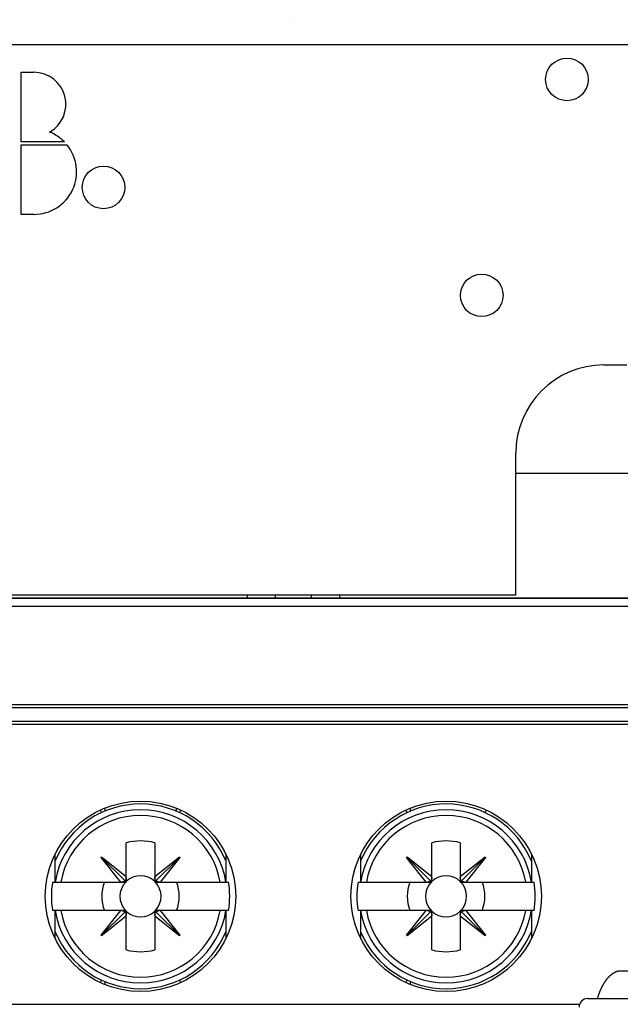
# Model space of a CAD drawing. Extents: x 790 to 1215, y 294 to 553.
# Drawn here: x 824 to 845, y 378 to 412 of the extents above; entities that cross this region are included whole.
import ezdxf

# ---------------------------------------------------------------- set-up
doc = ezdxf.new("R2010")
doc.units = 0
doc.header["$MEASUREMENT"] = 0
for name, color, linetype in [('1', 7, 'Continuous'), ('2', 7, 'Continuous'), ('3', 7, 'Continuous')]:
    doc.layers.add(name, color=color, linetype=linetype)

# ---------------------------------------------------------------- blocks, each defined once
blk = doc.blocks.new('VE4')
at = {"layer": '2', "color": 1, "linetype": 'Continuous'}
for p, q in [((-11, 22.472), (-11.022, 22.471)), ((-4, 22.472), (-11, 22.472)), ((-12.15, 21.5), (12.15, 21.5))]:
    blk.add_line(p, q, dxfattribs=at)
for centre, radius, start, end in [((-10.609, 21.476), 1.121, 141.1729, 142.3066), ((-10.639, 21.5), 1.081, 140.0182, 141.1919), ((-10.664, 21.523), 1.048, 138.867, 140.0765), ((-10.69, 21.545), 1.014, 137.6212, 138.8706), ((-10.71, 21.565), 0.986, 136.3933, 137.6779), ((-10.731, 21.585), 0.956, 135.0717, 136.3955), ((-10.748, 21.603), 0.932, 133.7708, 135.1288), ((-10.765, 21.621), 0.907, 132.3753, 133.7709), ((-10.777, 21.636), 0.887, 131.023, 132.4507), ((-10.792, 21.652), 0.867, 129.5215, 130.9847), ((-10.801, 21.664), 0.851, 128.0994, 129.5917), ((-10.811, 21.677), 0.835, 126.5721, 128.0964), ((-10.817, 21.687), 0.823, 125.0708, 126.6207), ((-10.824, 21.697), 0.811, 123.4906, 125.0696), ((-10.828, 21.703), 0.804, 121.913, 123.5114), ((-10.831, 21.708), 0.798, 120.2989, 121.9165), ((-10.85, 21.743), 0.758, 118.6502, 120.3628), ((-10.887, 21.815), 0.677, 116.8835, 118.8116), ((-10.916, 21.875), 0.611, 114.9325, 117.0764), ((-10.943, 21.939), 0.541, 112.7426, 115.162), ((-10.961, 21.988), 0.489, 110.3672, 113.0396), ((-10.976, 22.035), 0.44, 107.6033, 110.5598), ((-10.988, 22.08), 0.393, 104.6939, 107.9849), ((-10.999, 22.13), 0.342, 101.2468, 105.003), ((-11.001, 22.148), 0.324, 97.68, 101.6171), ((-11, 22.139), 0.333, 93.7556, 97.5624), ((-9.501, 20.844), 2.399, 155.656, 156.19), ((-9.597, 20.888), 2.293, 155.1133, 155.6726), ((-9.685, 20.931), 2.195, 154.5717, 155.1566), ((-9.79, 20.981), 2.079, 153.9486, 154.5667), ((-9.873, 21.023), 1.986, 153.3512, 153.9984), ((-9.957, 21.066), 1.892, 152.684, 153.3638), ((-10.027, 21.104), 1.812, 152.0295, 152.7389), ((-10.1, 21.142), 1.729, 151.2704, 152.014), ((-10.161, 21.178), 1.659, 150.568, 151.3426), ((-10.225, 21.214), 1.585, 149.7582, 150.5681), ((-10.278, 21.247), 1.523, 148.9706, 149.8128), ((-10.333, 21.28), 1.459, 148.1007, 148.9795), ((-10.38, 21.31), 1.403, 147.234, 148.1462), ((-10.428, 21.341), 1.346, 146.2977, 147.2477), ((-10.467, 21.37), 1.297, 145.3686, 146.353), ((-10.509, 21.399), 1.247, 144.3636, 145.3868), ((-10.543, 21.424), 1.204, 143.343, 144.4014), ((-10.579, 21.452), 1.159, 142.2663, 143.3643), ((-12.15, 21.2), 0.3, 90, 180), ((-6.132, 19.742), 5.944, 162.3121, 162.796), ((-9.681, 20.891), 2.214, 161.7353, 162.7275), ((-9.501, 20.832), 2.403, 161.1662, 161.7602), ((-5.319, 19.34), 6.843, 160.4852, 160.6478), ((-9.115, 20.688), 2.815, 160.0898, 160.5272), ((-9.618, 20.879), 2.277, 159.7333, 160.3091), ((-9.325, 20.77), 2.59, 159.2204, 159.7155), ((-9.165, 20.706), 2.762, 158.6891, 159.1463), ((-9.34, 20.774), 2.575, 158.2058, 158.6996), ((-9.418, 20.807), 2.49, 157.7321, 158.2454), ((-9.41, 20.804), 2.499, 157.2175, 157.7286), ((-9.414, 20.806), 2.494, 156.7208, 157.233), ((-9.444, 20.819), 2.461, 156.1843, 156.7039)]:
    blk.add_arc(centre, radius, start, end, dxfattribs=at)

msp = doc.modelspace()

# ---------------------------------------------------------------- linework, layer by layer
at = {"layer": '2', "color": 3, "linetype": 'Continuous'}
for p, q in [((883.0239, 411.3079), (812.0239, 411.3079)), ((823.8239, 407.8885), (823.8239, 410.3385)), ((823.8239, 410.3385), (824.2739, 410.3385)), ((825.3452, 407.8885), (823.8239, 407.8885)), ((823.8239, 405.3385), (823.8239, 407.7885)), ((823.8239, 407.7885), (825.4348, 407.7885)), ((824.2739, 405.3385), (823.8239, 405.3385)), ((844.3239, 400.0385), (845.1239, 400.0385)), ((841.2239, 391.9385), (841.2239, 396.9385))]:
    msp.add_line(p, q, dxfattribs=at)
at = {"layer": '2', "color": 5, "linetype": 'Continuous'}
for p, q in [((841.2239, 396.2339), (844.8993, 396.2339)), ((844.8993, 396.2339), (848.2239, 396.2339)), ((841.2239, 391.9385), (823.4239, 391.9385)), ((831.7739, 391.9385), (831.7739, 391.8385)), ((832.7739, 391.8385), (832.7739, 391.9385)), ((834.0239, 391.9385), (834.0239, 391.8385)), ((835.0239, 391.9385), (835.0239, 391.8385)), ((811.1989, 391.8385), (855.5989, 391.8385)), ((811.1993, 391.8339), (855.5993, 391.8339)), ((855.6597, 391.5385), (811.1382, 391.5385)), ((855.66, 391.5339), (811.1386, 391.5339)), ((810.9393, 387.9885), (855.8586, 387.9885)), ((811.1382, 388.0885), (855.6597, 388.0885)), ((855.8586, 387.4885), (810.9393, 387.4885)), ((855.6597, 387.3885), (811.1382, 387.3885)), ((826.7634, 384.4426), (826.7634, 384.334)), ((829.2844, 384.334), (829.2844, 384.4426)), ((837.5099, 384.4409), (837.5099, 384.334)), ((827.5239, 382.0326), (827.5239, 383.2232)), ((828.5239, 383.2232), (828.5239, 382.0325)), ((838.2703, 382.0326), (838.2703, 383.2232)), ((839.2703, 383.2232), (839.2703, 382.0325)), ((825.0239, 381.8384), (825.0239, 382.8293)), ((826.6371, 382.7093), (826.6533, 382.7255)), ((827.3299, 381.8384), (826.6371, 382.7093)), ((826.6452, 382.7174), (827.4799, 381.8825)), ((826.6533, 382.7255), (827.5239, 382.0326)), ((828.5239, 382.0325), (829.3948, 382.7253)), ((829.4029, 382.7172), (828.568, 381.8825)), ((829.411, 382.7091), (828.7181, 381.8384)), ((829.3948, 382.7253), (829.411, 382.7091)), ((831.0239, 382.8293), (831.0239, 381.8384)), ((835.7739, 381.8384), (835.7739, 382.8293)), ((837.3835, 382.7093), (837.3997, 382.7255)), ((838.0763, 381.8384), (837.3835, 382.7093)), ((837.3916, 382.7174), (838.2263, 381.8825)), ((837.3997, 382.7255), (838.2703, 382.0326)), ((839.2703, 382.0325), (840.1412, 382.7253)), ((840.1493, 382.7172), (839.3144, 381.8825)), ((840.1574, 382.7091), (839.4645, 381.8384)), ((840.1412, 382.7253), (840.1574, 382.7091)), ((841.7739, 382.8293), (841.7739, 381.8384)), ((827.5239, 381.9963), (827.5239, 382.0326)), ((827.5239, 381.8384), (827.5239, 381.9963)), ((828.5239, 382.0325), (828.5239, 381.9963)), ((828.5239, 381.9963), (828.5239, 381.8384)), ((838.2703, 381.9963), (838.2703, 382.0326)), ((838.2703, 381.8384), (838.2703, 381.9963)), ((839.2703, 382.0325), (839.2703, 381.9963)), ((839.2703, 381.9963), (839.2703, 381.8384)), ((824.9278, 381.8384), (825.018, 381.8384)), ((825.018, 381.8384), (825.2201, 381.8384)), ((825.2201, 381.8384), (827.3299, 381.8384)), ((827.3299, 381.8384), (827.3661, 381.8384)), ((827.3661, 381.8384), (827.5239, 381.8384)), ((828.5239, 381.8384), (828.6818, 381.8384)), ((828.6818, 381.8384), (828.7181, 381.8384)), ((828.7181, 381.8384), (830.8277, 381.8384)), ((830.8277, 381.8384), (831.0299, 381.8384)), ((831.0299, 381.8384), (831.12, 381.8384)), ((835.6742, 381.8384), (835.7644, 381.8384)), ((835.7644, 381.8384), (835.9665, 381.8384)), ((835.9665, 381.8384), (838.0763, 381.8384)), ((838.0763, 381.8384), (838.1125, 381.8384)), ((838.1125, 381.8384), (838.2703, 381.8384)), ((839.2703, 381.8384), (839.4282, 381.8384)), ((839.4282, 381.8384), (839.4645, 381.8384)), ((839.4645, 381.8384), (841.5741, 381.8384)), ((841.5741, 381.8384), (841.7763, 381.8384)), ((841.7763, 381.8384), (841.8664, 381.8384)), ((825.018, 380.8384), (824.9278, 380.8384)), ((825.2201, 380.8384), (825.018, 380.8384)), ((825.0239, 379.8477), (825.0239, 380.8384)), ((827.3297, 380.8384), (825.2201, 380.8384)), ((826.6369, 379.9678), (827.3297, 380.8384)), ((827.3661, 380.8384), (827.3297, 380.8384)), ((827.5239, 380.8384), (827.3661, 380.8384)), ((827.5239, 380.6806), (827.5239, 380.8384)), ((828.5239, 380.8384), (828.5239, 380.6806)), ((828.6818, 380.8384), (828.5239, 380.8384)), ((828.718, 380.8384), (828.6818, 380.8384)), ((830.8277, 380.8384), (828.718, 380.8384)), ((828.718, 380.8384), (829.4108, 379.9676)), ((831.0299, 380.8384), (830.8277, 380.8384)), ((831.0239, 380.8384), (831.0239, 379.8477)), ((831.12, 380.8384), (831.0299, 380.8384)), ((835.7644, 380.8384), (835.6742, 380.8384)), ((835.9665, 380.8384), (835.7644, 380.8384)), ((835.7739, 379.8477), (835.7739, 380.8384)), ((838.0761, 380.8384), (835.9665, 380.8384)), ((837.3833, 379.9678), (838.0761, 380.8384)), ((838.1125, 380.8384), (838.0761, 380.8384)), ((838.2703, 380.8384), (838.1125, 380.8384)), ((838.2703, 380.6806), (838.2703, 380.8384)), ((839.2703, 380.8384), (839.2703, 380.6806)), ((839.4282, 380.8384), (839.2703, 380.8384)), ((839.4644, 380.8384), (839.4282, 380.8384)), ((841.5741, 380.8384), (839.4644, 380.8384)), ((839.4644, 380.8384), (840.1572, 379.9676)), ((841.7763, 380.8384), (841.5741, 380.8384)), ((841.7739, 380.8384), (841.7739, 379.8477)), ((841.8664, 380.8384), (841.7763, 380.8384)), ((826.645, 379.9597), (827.4798, 380.7944)), ((827.5239, 380.6444), (826.6531, 379.9516)), ((827.5239, 380.6444), (827.5239, 380.6806)), ((827.5239, 379.4536), (827.5239, 380.6444)), ((828.5239, 380.6806), (828.5239, 380.6442)), ((828.5239, 380.6442), (828.5239, 379.4536)), ((829.3946, 379.9514), (828.5239, 380.6442)), ((829.4027, 379.9595), (828.5679, 380.7943)), ((837.3914, 379.9597), (838.2262, 380.7944)), ((838.2703, 380.6444), (837.3995, 379.9516)), ((838.2703, 380.6444), (838.2703, 380.6806)), ((838.2703, 379.4536), (838.2703, 380.6444)), ((839.2703, 380.6806), (839.2703, 380.6442)), ((839.2703, 380.6442), (839.2703, 379.4536)), ((840.141, 379.9514), (839.2703, 380.6442)), ((840.1491, 379.9595), (839.3144, 380.7943)), ((826.6531, 379.9516), (826.6369, 379.9678)), ((829.4108, 379.9676), (829.3946, 379.9514)), ((837.3995, 379.9516), (837.3833, 379.9678)), ((840.1572, 379.9676), (840.141, 379.9514)), ((826.7634, 378.3428), (826.7634, 378.2347)), ((837.5099, 378.3428), (837.5099, 378.2361)), ((811.1382, 377.5385), (843.4661, 377.5385))]:
    msp.add_line(p, q, dxfattribs=at)
at = {"layer": '2', "color": 1, "linetype": 'Continuous'}
for points in [[(843.2993, 391.8339), (843.2993, 391.8339), (843.2993, 391.8339), (843.2993, 391.8339), (843.2993, 391.8339), (843.2993, 391.8339), (843.2993, 391.8339), (843.2993, 391.8339), (843.2993, 391.8339), (843.2993, 391.8339), (843.2993, 391.8339), (843.2993, 391.8339), (843.2993, 391.8339), (843.2993, 391.8339), (843.2993, 391.8339), (843.2993, 391.8339), (843.2993, 391.8339), (843.2993, 391.8339), (843.2993, 391.8339)], [(843.8993, 391.8339), (843.8993, 391.8339), (843.8993, 391.8339), (843.8993, 391.8339), (843.8993, 391.8339), (843.8993, 391.8339), (843.8993, 391.8339), (843.8993, 391.8339), (843.8993, 391.8339), (843.8993, 391.8339), (843.8993, 391.8339), (843.8993, 391.8339), (843.8993, 391.8339), (843.8993, 391.8339), (843.8993, 391.8339), (843.8993, 391.8339), (843.8993, 391.8339), (843.8993, 391.8339), (843.8993, 391.8339)]]:
    msp.add_lwpolyline(points, dxfattribs=at)
at = {"layer": '2', "color": 5, "linetype": 'Continuous'}
for points in [[(827.4799, 381.8825), (827.477, 381.8798, -0.0065658), (827.474, 381.8772, -0.0065339), (827.4709, 381.8746, -0.0065263), (827.4678, 381.8721, -0.006563), (827.4646, 381.8697, -0.0065771), (827.4613, 381.8674, -0.0065787), (827.4579, 381.8651, -0.0065723), (827.4545, 381.8629, -0.0065684), (827.451, 381.8609, -0.0065539), (827.4475, 381.8589, -0.0065377), (827.4439, 381.857, -0.0065102), (827.4402, 381.8551, -0.0064793), (827.4365, 381.8534, -0.0064475), (827.4327, 381.8518, -0.0064203), (827.4288, 381.8502, -0.0063594), (827.4249, 381.8488, -0.0062746), (827.421, 381.8474, -0.0062735), (827.417, 381.8461, -0.0063388), (827.4129, 381.845, -0.0061029), (827.4089, 381.8439, -0.0056527), (827.4048, 381.8429, -0.006156), (827.4006, 381.842, -0.0072187), (827.3962, 381.8412, -0.0054376), (827.3921, 381.8406, -0.0019248), (827.3884, 381.84, -0.0074922), (827.3835, 381.8395, -0.0125602), (827.376, 381.8389, -0.0060506), (827.366, 381.8384, -0.0031892)], [(827.5239, 381.9963), (827.5238, 381.9919, -0.0053799), (827.5236, 381.9875, -0.0054118), (827.5233, 381.9831, -0.0054691), (827.5229, 381.9788, -0.0055647), (827.5224, 381.9745, -0.0056481), (827.5218, 381.9702, -0.0057216), (827.5211, 381.966, -0.0057944), (827.5203, 381.9618, -0.0058696), (827.5194, 381.9576, -0.0059415), (827.5185, 381.9535, -0.0060112), (827.5174, 381.9494, -0.0060763), (827.5162, 381.9454, -0.0061365), (827.5149, 381.9414, -0.0062012), (827.5136, 381.9375, -0.0062678), (827.5121, 381.9336, -0.0063061), (827.5106, 381.9297, -0.0063159), (827.509, 381.9259, -0.0064137), (827.5072, 381.9222, -0.006579), (827.5054, 381.9185, -0.006434), (827.5035, 381.9149, -0.0060436), (827.5015, 381.9114, -0.0066766), (827.4994, 381.9079, -0.0079547), (827.4972, 381.9044, -0.0060905), (827.495, 381.9011, -0.002174), (827.493, 381.8982, -0.008528), (827.4903, 381.8946, -0.014661), (827.4859, 381.8893, -0.0072115), (827.4799, 381.8825, -0.0038361)], [(828.568, 381.8824), (828.5653, 381.8854, -0.006564), (828.5627, 381.8884, -0.0065322), (828.5601, 381.8914, -0.0065248), (828.5576, 381.8946, -0.0065615), (828.5552, 381.8978, -0.0065757), (828.5529, 381.9011, -0.0065774), (828.5506, 381.9044, -0.0065711), (828.5484, 381.9078, -0.0065674), (828.5464, 381.9113, -0.006553), (828.5444, 381.9149, -0.0065369), (828.5425, 381.9185, -0.0065095), (828.5406, 381.9222, -0.0064788), (828.5389, 381.9259, -0.0064472), (828.5373, 381.9297, -0.00642), (828.5357, 381.9335, -0.0063592), (828.5343, 381.9374, -0.0062746), (828.5329, 381.9414, -0.0062737), (828.5316, 381.9454, -0.006339), (828.5305, 381.9494, -0.0061032), (828.5294, 381.9535, -0.0056531), (828.5284, 381.9576, -0.0061566), (828.5275, 381.9618, -0.0072195), (828.5267, 381.9661, -0.0054383), (828.5261, 381.9702, -0.0019251), (828.5255, 381.974, -0.0074933), (828.525, 381.9788, -0.0125624), (828.5244, 381.9864, -0.0060518), (828.5239, 381.9963, -0.0031899)], [(828.6818, 381.8384), (828.6774, 381.8385, -0.0053778), (828.673, 381.8388, -0.0054098), (828.6686, 381.8391, -0.0054672), (828.6643, 381.8395, -0.0055628), (828.66, 381.84, -0.0056463), (828.6557, 381.8406, -0.0057198), (828.6515, 381.8412, -0.0057927), (828.6473, 381.842, -0.0058679), (828.6431, 381.8429, -0.00594), (828.639, 381.8439, -0.0060098), (828.6349, 381.845, -0.006075), (828.6309, 381.8461, -0.0061352), (828.6269, 381.8474, -0.0062001), (828.6229, 381.8488, -0.0062668), (828.6191, 381.8502, -0.0063053), (828.6152, 381.8517, -0.0063152), (828.6114, 381.8534, -0.0064132), (828.6077, 381.8551, -0.0065786), (828.604, 381.8569, -0.0064338), (828.6004, 381.8588, -0.0060436), (828.5969, 381.8608, -0.0066767), (828.5934, 381.8629, -0.0079551), (828.5899, 381.8651, -0.006091), (828.5866, 381.8673, -0.0021742), (828.5837, 381.8693, -0.0085289), (828.5801, 381.872, -0.0146632), (828.5748, 381.8765, -0.0072129), (828.568, 381.8824, -0.0038369)], [(838.2263, 381.8825), (838.2234, 381.8798, -0.0065609), (838.2204, 381.8772, -0.0065291), (838.2173, 381.8746, -0.0065217), (838.2142, 381.8721, -0.0065585), (838.211, 381.8697, -0.0065728), (838.2077, 381.8674, -0.0065745), (838.2043, 381.8651, -0.0065683), (838.2009, 381.8629, -0.0065646), (838.1974, 381.8609, -0.0065504), (838.1939, 381.8589, -0.0065344), (838.1903, 381.857, -0.0065071), (838.1866, 381.8551, -0.0064765), (838.1829, 381.8534, -0.006445), (838.1791, 381.8518, -0.006418), (838.1752, 381.8502, -0.0063573), (838.1713, 381.8488, -0.0062728), (838.1674, 381.8474, -0.006272), (838.1634, 381.8461, -0.0063375), (838.1594, 381.845, -0.0061019), (838.1553, 381.8439, -0.005652), (838.1512, 381.8429, -0.0061555), (838.147, 381.842, -0.0072184), (838.1426, 381.8412, -0.0054376), (838.1385, 381.8406, -0.0019249), (838.1348, 381.84, -0.0074926), (838.1299, 381.8395, -0.0125618), (838.1224, 381.8389, -0.0060517), (838.1125, 381.8384, -0.0031899)], [(838.2703, 381.9963), (838.2702, 381.9919, -0.0053779), (838.27, 381.9875, -0.0054099), (838.2697, 381.9831, -0.0054672), (838.2693, 381.9788, -0.0055627), (838.2688, 381.9745, -0.0056462), (838.2682, 381.9702, -0.0057197), (838.2675, 381.966, -0.0057925), (838.2667, 381.9618, -0.0058677), (838.2658, 381.9576, -0.0059397), (838.2649, 381.9535, -0.0060094), (838.2638, 381.9494, -0.0060746), (838.2626, 381.9454, -0.0061348), (838.2614, 381.9414, -0.0061996), (838.26, 381.9375, -0.0062663), (838.2585, 381.9336, -0.0063047), (838.257, 381.9297, -0.0063146), (838.2554, 381.9259, -0.0064125), (838.2536, 381.9222, -0.0065778), (838.2518, 381.9185, -0.006433), (838.2499, 381.9149, -0.0060428), (838.248, 381.9114, -0.0066758), (838.2459, 381.9079, -0.0079539), (838.2436, 381.9044, -0.0060901), (838.2415, 381.9011, -0.0021739), (838.2395, 381.8982, -0.0085275), (838.2367, 381.8946, -0.0146608), (838.2323, 381.8893, -0.0072117), (838.2263, 381.8825, -0.0038362)], [(839.3144, 381.8824), (839.3117, 381.8854, -0.0065632), (839.3091, 381.8884, -0.0065314), (839.3065, 381.8914, -0.0065238), (839.304, 381.8946, -0.0065605), (839.3016, 381.8978, -0.0065747), (839.2993, 381.9011, -0.0065763), (839.297, 381.9044, -0.0065699), (839.2948, 381.9078, -0.0065661), (839.2928, 381.9113, -0.0065517), (839.2908, 381.9149, -0.0065355), (839.2889, 381.9185, -0.0065081), (839.287, 381.9222, -0.0064773), (839.2853, 381.9259, -0.0064456), (839.2837, 381.9297, -0.0064185), (839.2821, 381.9335, -0.0063577), (839.2807, 381.9374, -0.006273), (839.2793, 381.9414, -0.006272), (839.278, 381.9454, -0.0063373), (839.2769, 381.9494, -0.0061016), (839.2758, 381.9535, -0.0056516), (839.2748, 381.9576, -0.0061549), (839.2739, 381.9618, -0.0072176), (839.2731, 381.9661, -0.0054368), (839.2725, 381.9702, -0.0019245), (839.2719, 381.974, -0.0074913), (839.2714, 381.9788, -0.0125591), (839.2708, 381.9864, -0.0060502), (839.2703, 381.9963, -0.0031891)], [(839.4282, 381.8384), (839.4238, 381.8385, -0.0053763), (839.4194, 381.8388, -0.0054084), (839.4151, 381.8391, -0.0054657), (839.4107, 381.8395, -0.0055613), (839.4064, 381.84, -0.0056449), (839.4022, 381.8406, -0.0057184), (839.3979, 381.8412, -0.0057914), (839.3937, 381.842, -0.0058667), (839.3895, 381.8429, -0.0059388), (839.3854, 381.8439, -0.0060086), (839.3813, 381.845, -0.0060739), (839.3773, 381.8461, -0.0061342), (839.3733, 381.8474, -0.0061992), (839.3694, 381.8488, -0.006266), (839.3655, 381.8502, -0.0063046), (839.3616, 381.8517, -0.0063145), (839.3578, 381.8534, -0.0064126), (839.3541, 381.8551, -0.0065781), (839.3504, 381.8569, -0.0064334), (839.3468, 381.8588, -0.0060433), (839.3433, 381.8608, -0.0066765), (839.3398, 381.8629, -0.0079551), (839.3363, 381.8651, -0.0060911), (839.333, 381.8673, -0.0021743), (839.3301, 381.8693, -0.0085292), (839.3265, 381.872, -0.0146642), (839.3212, 381.8765, -0.0072137), (839.3144, 381.8824, -0.0038373)], [(824.9278, 381.8384), (824.9278, 381.8384), (824.9278, 381.8384), (824.9278, 381.8384), (824.9278, 381.8384), (824.9278, 381.8384), (824.9278, 381.8384, 0), (824.9278, 381.8384, 0), (824.9278, 381.8384), (824.9278, 381.8384), (824.9278, 381.8384), (824.9278, 381.8384), (824.9278, 381.8384), (824.9278, 381.8384), (824.9278, 381.8384, 0), (824.9278, 381.8384), (824.9278, 381.8384), (824.9278, 381.8384), (824.9278, 381.8384)], [(831.1201, 381.8384), (831.1201, 381.8384), (831.1201, 381.8384), (831.1201, 381.8384), (831.1201, 381.8384, 0), (831.1201, 381.8384), (831.1201, 381.8384), (831.12, 381.8384), (831.12, 381.8384), (831.12, 381.8384), (831.12, 381.8384, 0), (831.12, 381.8384), (831.12, 381.8384), (831.12, 381.8384), (831.12, 381.8384, 0), (831.12, 381.8384), (831.12, 381.8384), (831.12, 381.8384), (831.12, 381.8384)], [(841.8665, 381.8384), (841.8665, 381.8384), (841.8665, 381.8384), (841.8665, 381.8384), (841.8665, 381.8384), (841.8665, 381.8384), (841.8665, 381.8384), (841.8665, 381.8384), (841.8665, 381.8384), (841.8665, 381.8384), (841.8665, 381.8384, 0), (841.8665, 381.8384), (841.8665, 381.8384), (841.8665, 381.8384), (841.8664, 381.8384), (841.8664, 381.8384, 0), (841.8664, 381.8384), (841.8664, 381.8384), (841.8664, 381.8384)], [(827.3661, 380.8384), (827.3705, 380.8383, -0.0053804), (827.3748, 380.8381, -0.0054125), (827.3792, 380.8378, -0.0054699), (827.3835, 380.8374, -0.0055655), (827.3878, 380.8369, -0.005649), (827.3921, 380.8363, -0.0057225), (827.3963, 380.8356, -0.0057955), (827.4005, 380.8348, -0.0058707), (827.4047, 380.8339, -0.0059428), (827.4088, 380.833, -0.0060126), (827.4129, 380.8319, -0.0060778), (827.417, 380.8307, -0.006138), (827.4209, 380.8294, -0.0062028), (827.4249, 380.8281, -0.0062695), (827.4288, 380.8266, -0.0063079), (827.4326, 380.8251, -0.0063177), (827.4364, 380.8235, -0.0064157), (827.4401, 380.8217, -0.0065811), (827.4438, 380.8199, -0.0064361), (827.4474, 380.818, -0.0060456), (827.4509, 380.816, -0.0066788), (827.4544, 380.8139, -0.0079574), (827.458, 380.8117, -0.0060927), (827.4612, 380.8095, -0.0021748), (827.4641, 380.8075, -0.008531), (827.4677, 380.8048, -0.0146661), (827.473, 380.8004, -0.0072141), (827.4798, 380.7944, -0.0038374)], [(828.5679, 380.7943), (828.5709, 380.797, -0.0065652), (828.5739, 380.7997, -0.0065335), (828.5769, 380.8022, -0.0065261), (828.5801, 380.8047, -0.006563), (828.5833, 380.8072, -0.0065773), (828.5866, 380.8095, -0.0065791), (828.5899, 380.8117, -0.0065729), (828.5933, 380.8139, -0.0065692), (828.5968, 380.816, -0.0065549), (828.6004, 380.818, -0.0065389), (828.604, 380.8199, -0.0065116), (828.6077, 380.8217, -0.0064808), (828.6114, 380.8234, -0.0064493), (828.6152, 380.8251, -0.0064222), (828.619, 380.8266, -0.0063614), (828.6229, 380.8281, -0.0062768), (828.6269, 380.8294, -0.0062759), (828.6309, 380.8307, -0.0063412), (828.6349, 380.8319, -0.0061054), (828.639, 380.8329, -0.0056551), (828.6431, 380.8339, -0.0061588), (828.6473, 380.8348, -0.0072221), (828.6516, 380.8356, -0.0054402), (828.6557, 380.8363, -0.0019257), (828.6595, 380.8369, -0.007496), (828.6643, 380.8374, -0.0125668), (828.6719, 380.8379, -0.0060538), (828.6818, 380.8384, -0.0031909)], [(838.1125, 380.8384), (838.1169, 380.8383, -0.00538), (838.1213, 380.8381, -0.0054121), (838.1256, 380.8378, -0.0054695), (838.1299, 380.8374, -0.0055652), (838.1342, 380.8369, -0.0056488), (838.1385, 380.8363, -0.0057224), (838.1427, 380.8356, -0.0057954), (838.1469, 380.8348, -0.0058707), (838.1511, 380.8339, -0.0059429), (838.1552, 380.833, -0.0060127), (838.1593, 380.8319, -0.006078), (838.1634, 380.8307, -0.0061383), (838.1673, 380.8294, -0.0062032), (838.1713, 380.8281, -0.00627), (838.1752, 380.8266, -0.0063085), (838.179, 380.8251, -0.0063184), (838.1828, 380.8235, -0.0064164), (838.1865, 380.8217, -0.0065819), (838.1902, 380.8199, -0.006437), (838.1938, 380.818, -0.0060465), (838.1973, 380.816, -0.0066799), (838.2008, 380.8139, -0.0079588), (838.2044, 380.8117, -0.0060938), (838.2076, 380.8095, -0.0021752), (838.2105, 380.8075, -0.0085327), (838.2141, 380.8048, -0.0146693), (838.2194, 380.8004, -0.0072157), (838.2262, 380.7944, -0.0038383)], [(839.3143, 380.7943), (839.3173, 380.797, -0.0065636), (839.3203, 380.7997, -0.0065319), (839.3233, 380.8022, -0.0065246), (839.3265, 380.8047, -0.0065615), (839.3297, 380.8072, -0.0065759), (839.333, 380.8095, -0.0065778), (839.3363, 380.8117, -0.0065716), (839.3397, 380.8139, -0.006568), (839.3432, 380.816, -0.0065538), (839.3468, 380.818, -0.0065378), (839.3504, 380.8199, -0.0065106), (839.3541, 380.8217, -0.0064799), (839.3578, 380.8234, -0.0064485), (839.3616, 380.8251, -0.0064214), (839.3654, 380.8266, -0.0063607), (839.3693, 380.8281, -0.0062762), (839.3733, 380.8294, -0.0062754), (839.3773, 380.8307, -0.0063408), (839.3813, 380.8319, -0.0061051), (839.3854, 380.8329, -0.0056549), (839.3895, 380.8339, -0.0061586), (839.3937, 380.8348, -0.007222), (839.398, 380.8356, -0.0054402), (839.4021, 380.8363, -0.0019257), (839.4059, 380.8369, -0.0074961), (839.4107, 380.8374, -0.0125673), (839.4183, 380.8379, -0.0060542), (839.4282, 380.8384, -0.0031912)], [(827.4798, 380.7944), (827.4825, 380.7915, -0.0065656), (827.4852, 380.7885, -0.0065339), (827.4877, 380.7854, -0.0065265), (827.4902, 380.7823, -0.0065633), (827.4926, 380.7791, -0.0065776), (827.495, 380.7758, -0.0065793), (827.4972, 380.7724, -0.006573), (827.4994, 380.769, -0.0065693), (827.5015, 380.7655, -0.0065549), (827.5035, 380.762, -0.0065389), (827.5054, 380.7584, -0.0065115), (827.5072, 380.7547, -0.0064807), (827.5089, 380.751, -0.0064491), (827.5106, 380.7472, -0.0064219), (827.5121, 380.7433, -0.0063611), (827.5136, 380.7394, -0.0062765), (827.5149, 380.7355, -0.0062755), (827.5162, 380.7315, -0.0063408), (827.5174, 380.7275, -0.006105), (827.5184, 380.7234, -0.0056547), (827.5194, 380.7193, -0.0061583), (827.5203, 380.7151, -0.0072215), (827.5211, 380.7107, -0.0054397), (827.5218, 380.7066, -0.0019256), (827.5224, 380.7029, -0.0074953), (827.5229, 380.6981, -0.0125655), (827.5234, 380.6905, -0.0060532), (827.5239, 380.6806, -0.0031906)], [(828.5239, 380.6806), (828.524, 380.685, -0.0053783), (828.5242, 380.6894, -0.0054104), (828.5246, 380.6937, -0.0054679), (828.525, 380.698, -0.0055635), (828.5255, 380.7023, -0.0056471), (828.5261, 380.7066, -0.0057207), (828.5267, 380.7108, -0.0057938), (828.5275, 380.715, -0.0058691), (828.5284, 380.7192, -0.0059413), (828.5294, 380.7233, -0.0060111), (828.5305, 380.7274, -0.0060765), (828.5316, 380.7315, -0.0061368), (828.5329, 380.7355, -0.0062018), (828.5342, 380.7394, -0.0062686), (828.5357, 380.7433, -0.0063072), (828.5372, 380.7471, -0.0063172), (828.5389, 380.7509, -0.0064153), (828.5406, 380.7546, -0.0065808), (828.5424, 380.7583, -0.006436), (828.5443, 380.7619, -0.0060457), (828.5463, 380.7654, -0.0066791), (828.5484, 380.7689, -0.007958), (828.5506, 380.7725, -0.0060933), (828.5528, 380.7757, -0.002175), (828.5548, 380.7786, -0.0085321), (828.5575, 380.7822, -0.0146688), (828.562, 380.7875, -0.0072157), (828.5679, 380.7943, -0.0038384)], [(838.2262, 380.7944), (838.2289, 380.7915, -0.0065664), (838.2316, 380.7885, -0.0065347), (838.2341, 380.7854, -0.0065274), (838.2366, 380.7823, -0.0065643), (838.2391, 380.7791, -0.0065786), (838.2414, 380.7758, -0.0065804), (838.2436, 380.7724, -0.0065742), (838.2458, 380.769, -0.0065706), (838.2479, 380.7655, -0.0065563), (838.2499, 380.762, -0.0065403), (838.2518, 380.7584, -0.0065129), (838.2536, 380.7547, -0.0064822), (838.2553, 380.751, -0.0064506), (838.257, 380.7472, -0.0064235), (838.2585, 380.7433, -0.0063627), (838.26, 380.7394, -0.0062781), (838.2613, 380.7355, -0.0062771), (838.2626, 380.7315, -0.0063425), (838.2638, 380.7275, -0.0061066), (838.2648, 380.7234, -0.0056562), (838.2658, 380.7193, -0.0061599), (838.2667, 380.7151, -0.0072234), (838.2675, 380.7107, -0.0054412), (838.2682, 380.7066, -0.0019261), (838.2688, 380.7029, -0.0074973), (838.2693, 380.6981, -0.0125688), (838.2698, 380.6905, -0.0060548), (838.2703, 380.6806, -0.0031914)], [(839.2703, 380.6806), (839.2704, 380.685, -0.0053769), (839.2707, 380.6894, -0.005409), (839.271, 380.6937, -0.0054664), (839.2714, 380.698, -0.0055621), (839.2719, 380.7023, -0.0056456), (839.2725, 380.7066, -0.0057192), (839.2731, 380.7108, -0.0057922), (839.2739, 380.715, -0.0058675), (839.2748, 380.7192, -0.0059397), (839.2758, 380.7233, -0.0060095), (839.2769, 380.7274, -0.0060748), (839.278, 380.7315, -0.0061352), (839.2793, 380.7355, -0.0062001), (839.2807, 380.7394, -0.006267), (839.2821, 380.7433, -0.0063056), (839.2836, 380.7471, -0.0063156), (839.2853, 380.7509, -0.0064137), (839.287, 380.7546, -0.0065792), (839.2888, 380.7583, -0.0064345), (839.2907, 380.7619, -0.0060443), (839.2927, 380.7654, -0.0066776), (839.2948, 380.7689, -0.0079564), (839.297, 380.7725, -0.0060921), (839.2992, 380.7757, -0.0021746), (839.3012, 380.7786, -0.0085305), (839.3039, 380.7822, -0.0146665), (839.3084, 380.7875, -0.0072147), (839.3143, 380.7943, -0.0038379)]]:
    msp.add_lwpolyline(points, format="xyb", dxfattribs=at)
for points in [[(835.6742, 381.8384), (835.6742, 381.8384), (835.6742, 381.8384), (835.6742, 381.8384), (835.6742, 381.8384), (835.6742, 381.8384), (835.6742, 381.8384), (835.6742, 381.8384), (835.6742, 381.8384), (835.6742, 381.8384), (835.6742, 381.8384), (835.6742, 381.8384), (835.6742, 381.8384), (835.6742, 381.8384), (835.6742, 381.8384), (835.6742, 381.8384), (835.6742, 381.8384), (835.6742, 381.8384), (835.6742, 381.8384)], [(824.9278, 380.8384), (824.9278, 380.8384), (824.9278, 380.8384), (824.9278, 380.8384), (824.9278, 380.8384), (824.9278, 380.8384), (824.9278, 380.8384), (824.9278, 380.8384), (824.9278, 380.8384), (824.9278, 380.8384), (824.9278, 380.8384), (824.9278, 380.8384), (824.9278, 380.8384), (824.9278, 380.8384), (824.9278, 380.8384), (824.9278, 380.8384), (824.9278, 380.8384), (824.9278, 380.8384), (824.9278, 380.8384)], [(831.12, 380.8384), (831.12, 380.8384), (831.12, 380.8384), (831.12, 380.8384), (831.12, 380.8384), (831.12, 380.8384), (831.12, 380.8384), (831.12, 380.8384), (831.12, 380.8384), (831.12, 380.8384), (831.12, 380.8384), (831.12, 380.8384), (831.12, 380.8384), (831.12, 380.8384), (831.1201, 380.8384), (831.1201, 380.8384), (831.1201, 380.8384), (831.1201, 380.8384), (831.1201, 380.8384)], [(835.6742, 380.8384), (835.6742, 380.8384), (835.6742, 380.8384), (835.6742, 380.8384), (835.6742, 380.8384), (835.6742, 380.8384), (835.6742, 380.8384), (835.6742, 380.8384), (835.6742, 380.8384), (835.6742, 380.8384), (835.6742, 380.8384), (835.6742, 380.8384), (835.6742, 380.8384), (835.6742, 380.8384), (835.6742, 380.8384), (835.6742, 380.8384), (835.6742, 380.8384), (835.6742, 380.8384), (835.6742, 380.8384)], [(841.8664, 380.8384), (841.8664, 380.8384), (841.8664, 380.8384), (841.8664, 380.8384), (841.8664, 380.8384), (841.8664, 380.8384), (841.8664, 380.8384), (841.8665, 380.8384), (841.8665, 380.8384), (841.8665, 380.8384), (841.8665, 380.8384), (841.8665, 380.8384), (841.8665, 380.8384), (841.8665, 380.8384), (841.8665, 380.8384), (841.8665, 380.8384), (841.8665, 380.8384), (841.8665, 380.8384), (841.8665, 380.8384)]]:
    msp.add_lwpolyline(points, dxfattribs=at)
at = {"layer": '2', "color": 3, "linetype": 'Continuous'}
for centre in [(843.0239, 410.0885), (826.7239, 406.2885), (840.0239, 402.4885)]:
    msp.add_circle(centre, 0.75, dxfattribs=at)
at = {"layer": '2', "color": 5, "linetype": 'Continuous'}
for centre in [(828.0239, 381.3385), (838.7739, 381.3385)]:
    msp.add_circle(centre, 3.35, dxfattribs=at)
at = {"layer": '2', "color": 3, "linetype": 'Continuous'}
for centre, radius, start, end in [((824.2739, 409.2135), 1.125, 299.38468, 90), ((824.2739, 406.8385), 1.5, 44.427, 68.40748), ((824.2739, 406.8385), 1.5, 270, 39.29648), ((844.3239, 396.9385), 3.1, 90, 180)]:
    msp.add_arc(centre, radius, start, end, dxfattribs=at)
at = {"layer": '2', "color": 5, "linetype": 'Continuous'}
for centre, radius, start, end in [((828.0239, 381.3384), 3.0473, 9.44388, 170.55612), ((828.0239, 381.3384), 3.25, 22.61863, 157.3789), ((826.1739, 383.9384), 0.6, 35.75863, 45.76126), ((829.8739, 383.9384), 0.6, 134.23863, 144.24137), ((838.7703, 381.3384), 3.0473, 9.44388, 170.55612), ((838.7703, 381.3384), 3.25, 22.45334, 157.21477), ((836.9203, 383.9384), 0.6, 35.75863, 45.58136), ((840.6203, 383.9384), 0.6, 134.08289, 144.24137), ((828.0239, 381.3384), 2.848, 10.11126, 169.88874), ((838.7703, 381.3384), 2.848, 10.11126, 169.88874), ((828.0239, 381.3384), 1.95, 75.14275, 104.85708), ((838.7703, 381.3384), 1.95, 75.14275, 104.85708), ((828.0239, 381.3384), 0.7231, 46.25318, 133.74623), ((838.7703, 381.3384), 0.7231, 46.25318, 133.74623), ((828.0239, 381.3384), 3.1363, 170.8265, 189.17359), ((828.0239, 381.3384), 1.3647, 158.5071, 201.49286), ((828.0239, 381.3384), 0.7231, 136.25343, 223.74648), ((828.0239, 381.3384), 0.7231, 316.25352, 43.74657), ((828.024, 381.3384), 1.3647, 338.50583, 21.49234), ((828.0239, 381.3384), 3.1363, 350.82641, 9.1735), ((838.7703, 381.3384), 3.1363, 170.8265, 189.17359), ((838.7703, 381.3384), 1.3647, 158.5071, 201.49286), ((838.7703, 381.3384), 0.7231, 136.25343, 223.74648), ((838.7703, 381.3384), 0.7231, 316.25352, 43.74657), ((838.7704, 381.3384), 1.3647, 338.50583, 21.49234), ((838.7703, 381.3384), 3.1363, 350.82641, 9.1735), ((828.0239, 381.3384), 3.0473, 189.44397, 350.55603), ((828.0239, 381.3384), 2.848, 190.11136, 349.88864), ((828.0239, 381.3384), 0.7231, 226.25377, 313.74682), ((838.7703, 381.3384), 3.0473, 189.44397, 350.55603), ((838.7703, 381.3384), 2.848, 190.11136, 349.88864), ((838.7703, 381.3384), 0.7231, 226.25377, 313.74682), ((828.0239, 381.3384), 3.25, 202.6211, 337.38137), ((838.7703, 381.3384), 3.25, 202.78523, 337.54666), ((828.0239, 381.3384), 1.95, 255.14292, 284.85725), ((838.7703, 381.3384), 1.95, 255.14292, 284.85725), ((826.1739, 378.7384), 0.6, 314.2788, 324.24137), ((829.8739, 378.7384), 0.6, 215.75863, 225.7247), ((836.9203, 378.7384), 0.6, 314.4216, 324.24137)]:
    msp.add_arc(centre, radius, start, end, dxfattribs=at)
at = {"layer": '3', "color": 5, "linetype": 'Continuous'}
msp.add_arc((833.3991, 415.4886), 3.3, 271.3502, 271.35418, dxfattribs=at)

# ---------------------------------------------------------------- block references
at = {"layer": '1', "color": 5, "linetype": 'Continuous'}
msp.add_blockref('VE4', (855.899, 356.2385), dxfattribs=at)

doc.saveas('drawing.dxf')
